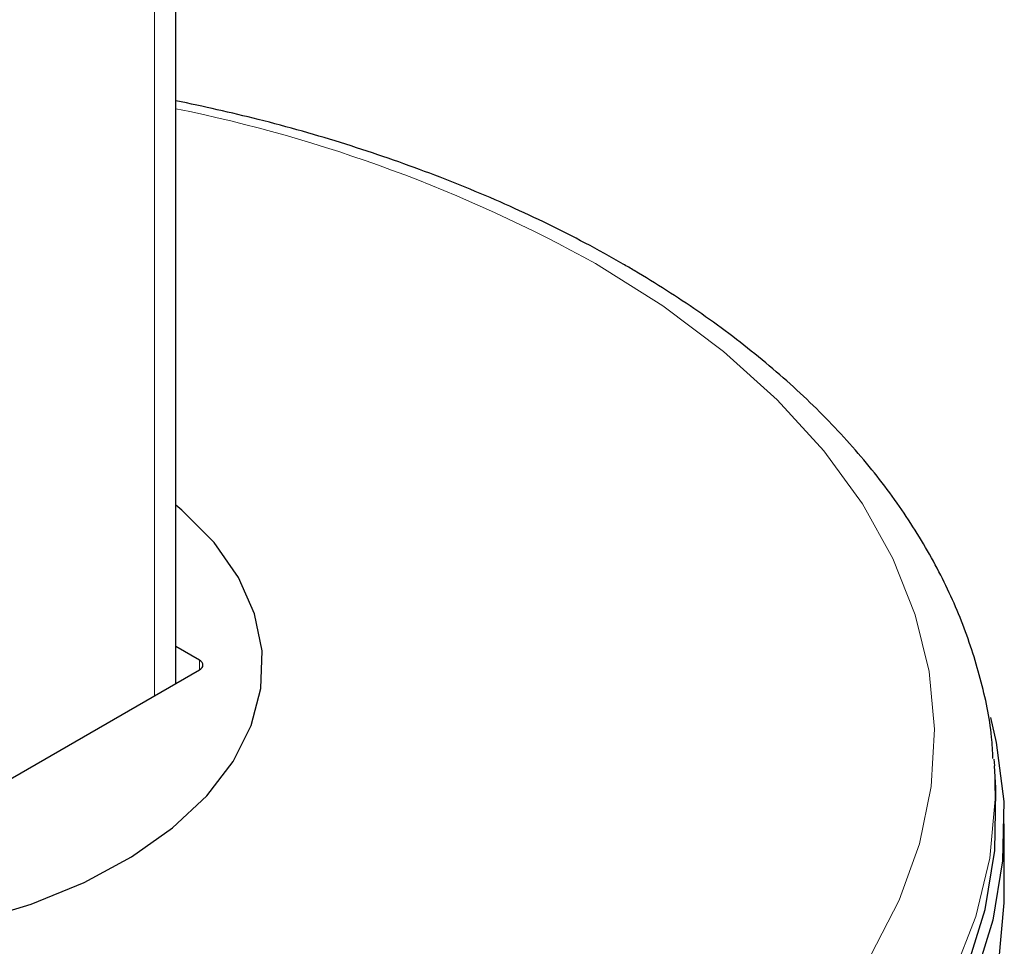
# Model space of a CAD drawing. Units: millimetres. Extents: x 0 to 210, y 0 to 297.
# Drawn here: x 170 to 172, y 88 to 90 of the extents above; entities that cross this region are included whole.
import ezdxf

# ---------------------------------------------------------------- set-up
doc = ezdxf.new("R2010")
doc.units = ezdxf.units.MM

msp = doc.modelspace()

# ---------------------------------------------------------------- linework, layer by layer
at = {"color": 7, "linetype": 'Continuous', "lineweight": 25}
for p, q in [((170.11206, 88.37608), (170.11206, 114.58909)), ((170.16006, 88.42419), (170.11206, 88.45189)), ((169.30799, 87.91189), (170.16006, 88.40378)), ((171.79386, 88.22038), (171.79485, 88.20672)), ((171.79774, 88.16174), (171.79485, 88.20672)), ((171.81531, 87.94039), (171.81531, 88.08737))]:
    msp.add_line(p, q, dxfattribs=at)
at = {"color": 8, "linetype": 'Continuous', "lineweight": 18}
for p, q in [((170.06813, 114.56372), (170.06813, 88.35071)), ((170.16036, 88.40396), (170.16006, 88.42419))]:
    msp.add_line(p, q, dxfattribs=at)
at = {"color": 8, "linetype": 'Continuous', "lineweight": 18, "flags": 128}
for points in [[(171.54068, 87.81735), (171.59938, 87.93069), (171.64098, 88.04653), (171.66517, 88.164), (171.67179, 88.28224), (171.66077, 88.40037), (171.6322, 88.51752), (171.58629, 88.63281), (171.52339, 88.7454), (171.44395, 88.85445), (171.34857, 88.95915), (171.23794, 89.05874), (171.1129, 89.15246), (170.97437, 89.23963), (170.97437, 89.23963)], [(171.79485, 88.20672), (171.79644, 88.13796), (171.78545, 88.01695), (171.75697, 87.8969), (171.71118, 87.77864), (171.64841, 87.66301), (171.5691, 87.55082), (171.4738, 87.44286), (171.36319, 87.33987), (171.23804, 87.24259), (171.09923, 87.1517), (170.94773, 87.06783), (170.78461, 86.99157), (170.611, 86.92346), (170.42813, 86.86397), (170.23728, 86.81353), (170.03979, 86.77248), (169.83704, 86.74112), (169.63045, 86.71966)]]:
    msp.add_lwpolyline(points, dxfattribs=at)
at = {"color": 7, "linetype": 'Continuous', "lineweight": 25, "flags": 128}
for points in [[(168.58321, 88.00578), (168.68376, 87.95501), (168.79514, 87.91244), (168.91536, 87.87881), (169.04227, 87.85474), (169.17361, 87.84064), (169.30702, 87.83678), (169.44014, 87.84321), (169.57059, 87.85983), (169.69603, 87.88634), (169.81424, 87.92227), (169.92309, 87.96697), (170.02065, 88.01965), (170.10518, 88.07936), (170.17517, 88.14505), (170.22937, 88.21553), (170.26681, 88.28956), (170.28682, 88.36581), (170.28906, 88.44291), (170.27347, 88.5195), (170.24033, 88.59421), (170.19024, 88.6657), (170.1241, 88.7327), (170.11206, 88.74295)], [(171.78681, 88.30579), (171.79858, 88.25491), (171.81407, 88.13315), (171.81185, 88.01108), (171.79195, 87.88954), (171.7545, 87.76939), (171.69977, 87.65147), (171.62814, 87.53661), (171.5401, 87.42561), (171.43629, 87.31925), (171.31743, 87.21828), (171.18434, 87.12341), (171.03797, 87.03529), (170.87935, 86.95456), (170.70957, 86.88177), (170.52985, 86.81744), (170.34142, 86.76202), (170.14563, 86.71589), (169.94383, 86.67938), (169.73745, 86.65275)], [(169.73465, 86.68246), (169.93973, 86.70893), (170.14026, 86.7452), (170.33483, 86.79104), (170.52207, 86.84612), (170.70067, 86.91004), (170.86937, 86.98237), (171.02701, 87.0626), (171.17246, 87.15016), (171.3047, 87.24444), (171.42282, 87.34477), (171.52598, 87.45047), (171.61346, 87.56077), (171.68465, 87.67491), (171.73904, 87.79209), (171.77625, 87.91149), (171.79603, 88.03226), (171.79823, 88.15357), (171.79774, 88.16174)], [(169.633, 86.49623), (169.84112, 86.51784), (170.04539, 86.54944), (170.24436, 86.59079), (170.43664, 86.64161), (170.62088, 86.70154), (170.79578, 86.77016), (170.96013, 86.84699), (171.11276, 86.93149), (171.25261, 87.02306), (171.37869, 87.12107), (171.49013, 87.22482), (171.58613, 87.3336), (171.66604, 87.44663), (171.72928, 87.56312), (171.77541, 87.68226), (171.80411, 87.80321), (171.81517, 87.92513), (171.81531, 87.94039)]]:
    msp.add_lwpolyline(points, dxfattribs=at)
at = {"color": 8, "linetype": 'Continuous', "lineweight": 18}
msp.add_arc((169.51442, 86.61129), 3.0066, 60.94944, 78.53446, dxfattribs=at)
at = {"color": 7, "linetype": 'Continuous', "lineweight": 25}
msp.add_ellipse((170.14238, 88.41398), major_axis=(0.025, 0), ratio=0.5772438, start_param=5.4978252, end_param=7.0685454, dxfattribs=at)
msp.add_open_spline([(171.79193, 88.22192), (171.79123, 88.23661), (171.7886, 88.29177), (171.76779, 88.38657), (171.72983, 88.50518), (171.67556, 88.62127), (171.60651, 88.73435), (171.52256, 88.84378), (171.42419, 88.94885), (171.31197, 89.04881), (171.18875, 89.14136), (171.09232, 89.20307), (171.01391, 89.24892), (170.93095, 89.29479), (170.80001, 89.35866), (170.6354, 89.42659), (170.46236, 89.48611), (170.28803, 89.53635), (170.16881, 89.56222), (170.11206, 89.57454)], degree=3, knots=[0, 0, 0, 0, 0.0233824, 0.0878442, 0.1525201, 0.2176866, 0.2835167, 0.3500589, 0.4172495, 0.4849519, 0.553004, 0.6178866, 0.6287966, 0.6650212, 0.7333734, 0.8016744, 0.8699125, 0.93808, 1, 1, 1, 1], dxfattribs=at)

doc.saveas('drawing.dxf')
